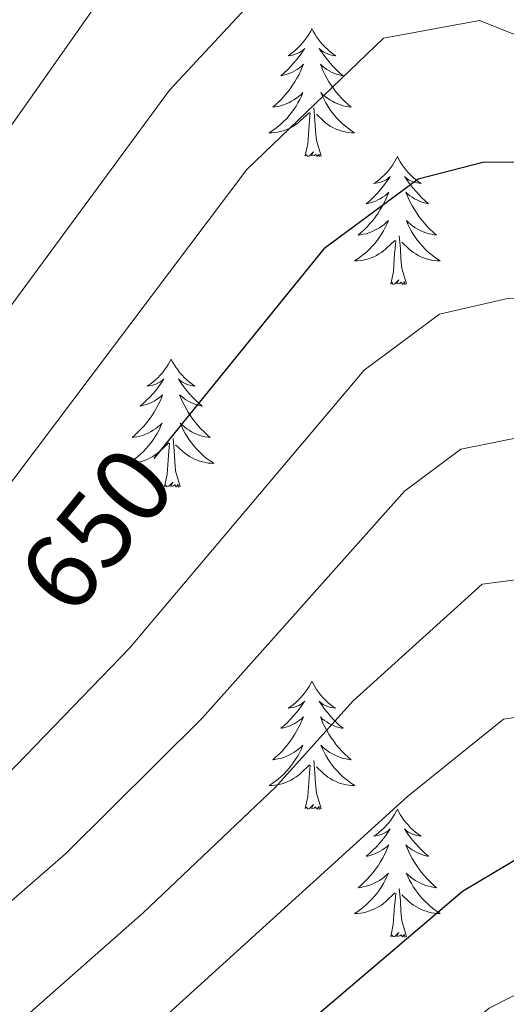
# Model space of a CAD drawing. Units: metres. Extents: x 630309 to 634820, y 4736209 to 4739265.
# Drawn here: x 634344 to 634390, y 4738474 to 4738566 of the extents above; entities that cross this region are included whole.
import ezdxf
from ezdxf.enums import TextEntityAlignment as Align

# ---------------------------------------------------------------- set-up
doc = ezdxf.new("R2010")
doc.units = ezdxf.units.M
doc.header["$MEASUREMENT"] = 0
for name, color, linetype, lineweight in [('Level 36', 19, 'Continuous', 40), ('Level 4', 36, 'Continuous', 30), ('Level 41', 19, 'Continuous', 0), ('Level 5', 36, 'Continuous', 0)]:
    doc.layers.add(name, color=color, linetype=linetype, lineweight=lineweight)
doc.styles.add('Arial', font='ARIAL.TTF', dxfattribs={"height": 0.2})

msp = doc.modelspace()

# ---------------------------------------------------------------- linework, layer by layer
at = {"layer": 'Level 36', "color": 92, "linetype": 'Continuous', "lineweight": 0}
for points in [[(634371.61, 4738564.92, 0.01), (634371.5, 4738564.7, 0.01), (634371.34, 4738564.43, 0.01), (634371.18, 4738564.16, 0.01), (634370.99, 4738563.9, 0.01), (634370.8, 4738563.65, 0.01), (634370.59, 4738563.42, 0.01), (634370.37, 4738563.19, 0.01), (634370.14, 4738562.97, 0.01), (634369.9, 4738562.77, 0.01), (634369.65, 4738562.58, 0.01), (634369.39, 4738562.4, 0.01), (634369.59, 4738562.43, 0.01), (634369.79, 4738562.46, 0.01), (634369.99, 4738562.52, 0.01), (634370.19, 4738562.59, 0.01), (634370.38, 4738562.67, 0.01), (634370.56, 4738562.77, 0.01), (634370.73, 4738562.88, 0.01), (634370.94, 4738563.07, 0.01), (634370.9, 4738563.01, 0.01), (634370.67, 4738562.67, 0.01), (634370.42, 4738562.33, 0.01), (634370.17, 4738562, 0.01), (634369.9, 4738561.69, 0.01), (634369.62, 4738561.38, 0.01), (634369.33, 4738561.09, 0.01), (634369.03, 4738560.81, 0.01), (634368.71, 4738560.53, 0.01), (634368.84, 4738560.56, 0.01), (634369.08, 4738560.61, 0.01), (634369.32, 4738560.69, 0.01), (634369.56, 4738560.78, 0.01), (634369.79, 4738560.88, 0.01), (634370.01, 4738561, 0.01), (634370.23, 4738561.13, 0.01), (634370.44, 4738561.27, 0.01), (634370.63, 4738561.43, 0.01), (634370.82, 4738561.6, 0.01), (634370.73, 4738561.38, 0.01), (634370.58, 4738561.02, 0.01), (634370.41, 4738560.66, 0.01), (634370.22, 4738560.32, 0.01), (634370.02, 4738559.98, 0.01), (634369.81, 4738559.65, 0.01), (634369.58, 4738559.32, 0.01), (634369.34, 4738559.01, 0.01), (634369.09, 4738558.71, 0.01), (634368.83, 4738558.42, 0.01), (634368.55, 4738558.13, 0.01), (634368.27, 4738557.87, 0.01), (634367.97, 4738557.61, 0.01), (634368.17, 4738557.63, 0.01), (634368.43, 4738557.68, 0.01), (634368.69, 4738557.74, 0.01), (634368.95, 4738557.82, 0.01), (634369.21, 4738557.91, 0.01), (634369.46, 4738558.02, 0.01), (634369.7, 4738558.15, 0.01), (634369.93, 4738558.28, 0.01), (634370.16, 4738558.43, 0.01), (634370.37, 4738558.6, 0.01), (634370.58, 4738558.77, 0.01), (634370.77, 4738558.96, 0.01), (634370.63, 4738558.63, 0.01)], [(634371.61, 4738564.92, 0.01), (634371.72, 4738564.7, 0.01), (634371.88, 4738564.43, 0.01), (634372.04, 4738564.16, 0.01), (634372.23, 4738563.9, 0.01), (634372.42, 4738563.65, 0.01), (634372.63, 4738563.42, 0.01), (634372.85, 4738563.19, 0.01), (634373.08, 4738562.97, 0.01), (634373.32, 4738562.77, 0.01), (634373.57, 4738562.58, 0.01), (634373.83, 4738562.4, 0.01), (634373.63, 4738562.43, 0.01), (634373.43, 4738562.46, 0.01), (634373.23, 4738562.52, 0.01), (634373.03, 4738562.59, 0.01), (634372.84, 4738562.67, 0.01), (634372.66, 4738562.77, 0.01), (634372.49, 4738562.88, 0.01), (634372.28, 4738563.07, 0.01), (634372.32, 4738563.01, 0.01), (634372.55, 4738562.67, 0.01), (634372.8, 4738562.33, 0.01), (634373.05, 4738562, 0.01), (634373.32, 4738561.69, 0.01), (634373.6, 4738561.38, 0.01), (634373.89, 4738561.09, 0.01), (634374.19, 4738560.81, 0.01), (634374.51, 4738560.53, 0.01), (634374.38, 4738560.56, 0.01), (634374.14, 4738560.61, 0.01), (634373.9, 4738560.69, 0.01), (634373.66, 4738560.78, 0.01), (634373.43, 4738560.88, 0.01), (634373.21, 4738561, 0.01), (634372.99, 4738561.13, 0.01), (634372.78, 4738561.27, 0.01), (634372.59, 4738561.43, 0.01), (634372.4, 4738561.6, 0.01), (634372.49, 4738561.38, 0.01), (634372.64, 4738561.02, 0.01), (634372.81, 4738560.66, 0.01), (634373, 4738560.32, 0.01), (634373.2, 4738559.98, 0.01), (634373.41, 4738559.65, 0.01), (634373.64, 4738559.32, 0.01), (634373.88, 4738559.01, 0.01), (634374.13, 4738558.71, 0.01), (634374.39, 4738558.42, 0.01), (634374.67, 4738558.13, 0.01), (634374.95, 4738557.87, 0.01), (634375.25, 4738557.61, 0.01), (634375.05, 4738557.63, 0.01), (634374.79, 4738557.68, 0.01), (634374.53, 4738557.74, 0.01), (634374.27, 4738557.82, 0.01), (634374.01, 4738557.91, 0.01), (634373.76, 4738558.02, 0.01), (634373.52, 4738558.15, 0.01), (634373.29, 4738558.28, 0.01), (634373.06, 4738558.43, 0.01), (634372.85, 4738558.6, 0.01), (634372.64, 4738558.77, 0.01), (634372.45, 4738558.96, 0.01), (634372.59, 4738558.63, 0.01)], [(634370.63, 4738558.628, 0.01), (634370.48, 4738558.308, 0.01), (634370.31, 4738557.998, 0.01), (634370.13, 4738557.688, 0.01), (634369.93, 4738557.398, 0.01), (634369.72, 4738557.108, 0.01), (634369.5, 4738556.828, 0.01), (634369.259, 4738556.558, 0.01), (634369.009, 4738556.308, 0.01), (634368.759, 4738556.058, 0.01), (634368.489, 4738555.828, 0.01), (634368.209, 4738555.608, 0.01), (634367.919, 4738555.398, 0.01), (634367.629, 4738555.208, 0.01), (634367.889, 4738555.208, 0.01), (634368.159, 4738555.238, 0.01), (634368.419, 4738555.278, 0.01), (634368.679, 4738555.338, 0.01), (634368.929, 4738555.408, 0.01), (634369.179, 4738555.498, 0.01), (634369.429, 4738555.598, 0.01), (634369.669, 4738555.708, 0.01), (634369.899, 4738555.848, 0.01), (634370.119, 4738555.988, 0.01), (634370.329, 4738556.148, 0.01), (634370.529, 4738556.318, 0.01), (634371.38, 4738557.118, 0.01)], [(634372.59, 4738558.627, 0.01), (634372.74, 4738558.307, 0.01), (634372.91, 4738557.997, 0.01), (634373.09, 4738557.687, 0.01), (634373.29, 4738557.397, 0.01), (634373.5, 4738557.107, 0.01), (634373.72, 4738556.827, 0.01), (634373.96, 4738556.557, 0.01), (634374.21, 4738556.307, 0.01), (634374.46, 4738556.057, 0.01), (634374.73, 4738555.827, 0.01), (634375.01, 4738555.607, 0.01), (634375.3, 4738555.397, 0.01), (634375.59, 4738555.207, 0.01), (634375.33, 4738555.207, 0.01), (634375.06, 4738555.237, 0.01), (634374.8, 4738555.277, 0.01), (634374.54, 4738555.337, 0.01), (634374.29, 4738555.407, 0.01), (634374.04, 4738555.497, 0.01), (634373.79, 4738555.597, 0.01), (634373.55, 4738555.707, 0.01), (634373.32, 4738555.847, 0.01), (634373.1, 4738555.987, 0.01), (634372.89, 4738556.147, 0.01), (634372.69, 4738556.317, 0.01), (634372.03, 4738556.938, 0.01)], [(634372.46, 4738553.07, 0.01), (634372.03, 4738554.51, 0.01), (634371.94, 4738555.41, 0.01), (634371.89, 4738556.36, 0.01), (634371.79, 4738557.53, 0.01)], [(634370.99, 4738553.07, 0.01), (634371.24, 4738554.19, 0.01), (634371.35, 4738555.93, 0.01), (634371.4, 4738556.36, 0.01), (634371.46, 4738557.09, 0.01)], [(634372.46, 4738553.07, 0.01), (634372.29, 4738553, 0.01), (634372.27, 4738553.24, 0.01), (634372.08, 4738553.02, 0.01), (634371.96, 4738553.22, 0.01), (634371.84, 4738553.11, 0.01), (634371.57, 4738553.06, 0.01), (634371.76, 4738553.45, 0.01), (634371.38, 4738553.07, 0.01), (634371.19, 4738553.02, 0.01), (634371.15, 4738553.18, 0.01), (634370.99, 4738553.07, 0.01)], [(634379.57, 4738553, 0.01), (634379.46, 4738552.78, 0.01), (634379.3, 4738552.51, 0.01), (634379.14, 4738552.24, 0.01), (634378.95, 4738551.98, 0.01), (634378.76, 4738551.74, 0.01), (634378.55, 4738551.5, 0.01), (634378.33, 4738551.27, 0.01), (634378.1, 4738551.06, 0.01), (634377.86, 4738550.85, 0.01), (634377.61, 4738550.66, 0.01), (634377.35, 4738550.48, 0.01), (634377.55, 4738550.51, 0.01), (634377.75, 4738550.55, 0.01), (634377.95, 4738550.6, 0.01), (634378.15, 4738550.67, 0.01), (634378.34, 4738550.75, 0.01), (634378.52, 4738550.85, 0.01), (634378.69, 4738550.97, 0.01), (634378.9, 4738551.16, 0.01), (634378.86, 4738551.09, 0.01), (634378.63, 4738550.75, 0.01), (634378.38, 4738550.41, 0.01), (634378.13, 4738550.08, 0.01), (634377.86, 4738549.77, 0.01), (634377.58, 4738549.46, 0.01), (634377.29, 4738549.17, 0.01), (634376.99, 4738548.89, 0.01), (634376.67, 4738548.61, 0.01), (634376.8, 4738548.64, 0.01), (634377.04, 4738548.7, 0.01), (634377.28, 4738548.77, 0.01), (634377.52, 4738548.86, 0.01), (634377.75, 4738548.96, 0.01), (634377.97, 4738549.08, 0.01), (634378.19, 4738549.21, 0.01), (634378.4, 4738549.35, 0.01), (634378.59, 4738549.51, 0.01), (634378.78, 4738549.68, 0.01), (634378.69, 4738549.46, 0.01), (634378.54, 4738549.1, 0.01), (634378.37, 4738548.74, 0.01), (634378.18, 4738548.4, 0.01), (634377.98, 4738548.06, 0.01), (634377.77, 4738547.73, 0.01), (634377.54, 4738547.4, 0.01), (634377.3, 4738547.09, 0.01), (634377.05, 4738546.79, 0.01), (634376.79, 4738546.5, 0.01), (634376.51, 4738546.22, 0.01), (634376.23, 4738545.95, 0.01), (634375.93, 4738545.69, 0.01), (634376.13, 4738545.71, 0.01), (634376.39, 4738545.76, 0.01), (634376.65, 4738545.82, 0.01), (634376.91, 4738545.9, 0.01), (634377.17, 4738546, 0.01), (634377.42, 4738546.1, 0.01), (634377.66, 4738546.23, 0.01), (634377.89, 4738546.37, 0.01), (634378.12, 4738546.51, 0.01), (634378.33, 4738546.68, 0.01), (634378.54, 4738546.85, 0.01), (634378.73, 4738547.04, 0.01), (634378.59, 4738546.72, 0.01)], [(634379.57, 4738553, 0.01), (634379.68, 4738552.78, 0.01), (634379.84, 4738552.51, 0.01), (634380, 4738552.24, 0.01), (634380.19, 4738551.98, 0.01), (634380.38, 4738551.74, 0.01), (634380.59, 4738551.5, 0.01), (634380.81, 4738551.27, 0.01), (634381.04, 4738551.06, 0.01), (634381.28, 4738550.85, 0.01), (634381.53, 4738550.66, 0.01), (634381.79, 4738550.48, 0.01), (634381.59, 4738550.51, 0.01), (634381.39, 4738550.55, 0.01), (634381.19, 4738550.6, 0.01), (634380.99, 4738550.67, 0.01), (634380.8, 4738550.75, 0.01), (634380.62, 4738550.85, 0.01), (634380.45, 4738550.97, 0.01), (634380.24, 4738551.16, 0.01), (634380.28, 4738551.09, 0.01), (634380.51, 4738550.75, 0.01), (634380.76, 4738550.41, 0.01), (634381.01, 4738550.08, 0.01), (634381.28, 4738549.77, 0.01), (634381.56, 4738549.46, 0.01), (634381.85, 4738549.17, 0.01), (634382.15, 4738548.89, 0.01), (634382.47, 4738548.61, 0.01), (634382.34, 4738548.64, 0.01), (634382.1, 4738548.7, 0.01), (634381.86, 4738548.77, 0.01), (634381.62, 4738548.86, 0.01), (634381.39, 4738548.96, 0.01), (634381.17, 4738549.08, 0.01), (634380.95, 4738549.21, 0.01), (634380.74, 4738549.35, 0.01), (634380.55, 4738549.51, 0.01), (634380.36, 4738549.68, 0.01), (634380.45, 4738549.46, 0.01), (634380.6, 4738549.1, 0.01), (634380.77, 4738548.74, 0.01), (634380.96, 4738548.4, 0.01), (634381.16, 4738548.06, 0.01), (634381.37, 4738547.73, 0.01), (634381.6, 4738547.4, 0.01), (634381.84, 4738547.09, 0.01), (634382.09, 4738546.79, 0.01), (634382.35, 4738546.5, 0.01), (634382.63, 4738546.22, 0.01), (634382.91, 4738545.95, 0.01), (634383.21, 4738545.69, 0.01), (634383.01, 4738545.71, 0.01), (634382.75, 4738545.76, 0.01), (634382.49, 4738545.82, 0.01), (634382.23, 4738545.9, 0.01), (634381.97, 4738546, 0.01), (634381.72, 4738546.1, 0.01), (634381.48, 4738546.23, 0.01), (634381.25, 4738546.37, 0.01), (634381.02, 4738546.51, 0.01), (634380.81, 4738546.68, 0.01), (634380.6, 4738546.85, 0.01), (634380.41, 4738547.04, 0.01), (634380.55, 4738546.72, 0.01)], [(634378.588, 4738546.717, 0.01), (634378.437, 4738546.387, 0.01), (634378.267, 4738546.077, 0.01), (634378.087, 4738545.777, 0.01), (634377.887, 4738545.477, 0.01), (634377.677, 4738545.187, 0.01), (634377.457, 4738544.907, 0.01), (634377.217, 4738544.647, 0.01), (634376.967, 4738544.387, 0.01), (634376.717, 4738544.137, 0.01), (634376.447, 4738543.907, 0.01), (634376.167, 4738543.687, 0.01), (634375.876, 4738543.478, 0.01), (634375.586, 4738543.288, 0.01), (634375.846, 4738543.288, 0.01), (634376.116, 4738543.317, 0.01), (634376.376, 4738543.357, 0.01), (634376.636, 4738543.417, 0.01), (634376.887, 4738543.487, 0.01), (634377.137, 4738543.577, 0.01), (634377.387, 4738543.677, 0.01), (634377.627, 4738543.797, 0.01), (634377.857, 4738543.927, 0.01), (634378.077, 4738544.067, 0.01), (634378.287, 4738544.227, 0.01), (634378.487, 4738544.397, 0.01), (634379.337, 4738545.197, 0.01)], [(634380.548, 4738546.717, 0.01), (634380.698, 4738546.387, 0.01), (634380.868, 4738546.077, 0.01), (634381.047, 4738545.777, 0.01), (634381.247, 4738545.476, 0.01), (634381.457, 4738545.186, 0.01), (634381.677, 4738544.906, 0.01), (634381.917, 4738544.646, 0.01), (634382.167, 4738544.386, 0.01), (634382.417, 4738544.136, 0.01), (634382.687, 4738543.906, 0.01), (634382.967, 4738543.686, 0.01), (634383.257, 4738543.476, 0.01), (634383.547, 4738543.286, 0.01), (634383.287, 4738543.286, 0.01), (634383.017, 4738543.316, 0.01), (634382.757, 4738543.356, 0.01), (634382.497, 4738543.416, 0.01), (634382.247, 4738543.486, 0.01), (634381.997, 4738543.576, 0.01), (634381.747, 4738543.676, 0.01), (634381.507, 4738543.797, 0.01), (634381.277, 4738543.927, 0.01), (634381.057, 4738544.067, 0.01), (634380.847, 4738544.227, 0.01), (634380.647, 4738544.397, 0.01), (634379.987, 4738545.017, 0.01)], [(634380.42, 4738541.15, 0.01), (634379.99, 4738542.59, 0.01), (634379.9, 4738543.49, 0.01), (634379.85, 4738544.44, 0.01), (634379.75, 4738545.61, 0.01)], [(634378.95, 4738541.15, 0.01), (634379.2, 4738542.27, 0.01), (634379.31, 4738544.01, 0.01), (634379.36, 4738544.44, 0.01), (634379.42, 4738545.17, 0.01)], [(634380.42, 4738541.15, 0.01), (634380.25, 4738541.08, 0.01), (634380.23, 4738541.32, 0.01), (634380.04, 4738541.1, 0.01), (634379.92, 4738541.3, 0.01), (634379.8, 4738541.19, 0.01), (634379.53, 4738541.14, 0.01), (634379.72, 4738541.53, 0.01), (634379.34, 4738541.15, 0.01), (634379.15, 4738541.1, 0.01), (634379.11, 4738541.26, 0.01), (634378.95, 4738541.15, 0.01)], [(634358.5, 4738534.13, 0.01), (634358.39, 4738533.91, 0.01), (634358.23, 4738533.64, 0.01), (634358.07, 4738533.37, 0.01), (634357.89, 4738533.12, 0.01), (634357.69, 4738532.87, 0.01), (634357.48, 4738532.63, 0.01), (634357.27, 4738532.4, 0.01), (634357.03, 4738532.19, 0.01), (634356.79, 4738531.99, 0.01), (634356.54, 4738531.79, 0.01), (634356.28, 4738531.62, 0.01), (634356.48, 4738531.64, 0.01), (634356.69, 4738531.68, 0.01), (634356.89, 4738531.73, 0.01), (634357.08, 4738531.8, 0.01), (634357.27, 4738531.89, 0.01), (634357.45, 4738531.99, 0.01), (634357.62, 4738532.1, 0.01), (634357.83, 4738532.29, 0.01), (634357.79, 4738532.22, 0.01), (634357.56, 4738531.88, 0.01), (634357.31, 4738531.54, 0.01), (634357.06, 4738531.22, 0.01), (634356.79, 4738530.9, 0.01), (634356.51, 4738530.59, 0.01), (634356.22, 4738530.3, 0.01), (634355.92, 4738530.02, 0.01), (634355.6, 4738529.75, 0.01), (634355.73, 4738529.77, 0.01), (634355.97, 4738529.83, 0.01), (634356.21, 4738529.9, 0.01), (634356.45, 4738529.99, 0.01), (634356.68, 4738530.09, 0.01), (634356.91, 4738530.21, 0.01), (634357.12, 4738530.34, 0.01), (634357.33, 4738530.49, 0.01), (634357.53, 4738530.64, 0.01), (634357.71, 4738530.81, 0.01), (634357.62, 4738530.59, 0.01), (634357.47, 4738530.23, 0.01), (634357.3, 4738529.88, 0.01), (634357.11, 4738529.53, 0.01), (634356.91, 4738529.19, 0.01), (634356.7, 4738528.86, 0.01), (634356.47, 4738528.54, 0.01), (634356.23, 4738528.22, 0.01), (634355.98, 4738527.92, 0.01), (634355.72, 4738527.63, 0.01), (634355.44, 4738527.35, 0.01), (634355.16, 4738527.08, 0.01), (634354.86, 4738526.82, 0.01), (634355.06, 4738526.85, 0.01), (634355.32, 4738526.89, 0.01), (634355.59, 4738526.95, 0.01), (634355.85, 4738527.03, 0.01), (634356.1, 4738527.13, 0.01), (634356.35, 4738527.24, 0.01), (634356.59, 4738527.36, 0.01), (634356.82, 4738527.5, 0.01), (634357.05, 4738527.65, 0.01), (634357.26, 4738527.81, 0.01), (634357.47, 4738527.99, 0.01), (634357.67, 4738528.17, 0.01), (634357.52, 4738527.85, 0.01)], [(634358.5, 4738534.13, 0.01), (634358.61, 4738533.91, 0.01), (634358.77, 4738533.64, 0.01), (634358.93, 4738533.37, 0.01), (634359.12, 4738533.12, 0.01), (634359.31, 4738532.87, 0.01), (634359.52, 4738532.63, 0.01), (634359.74, 4738532.4, 0.01), (634359.97, 4738532.19, 0.01), (634360.21, 4738531.99, 0.01), (634360.46, 4738531.79, 0.01), (634360.72, 4738531.62, 0.01), (634360.52, 4738531.64, 0.01), (634360.32, 4738531.68, 0.01), (634360.12, 4738531.73, 0.01), (634359.92, 4738531.8, 0.01), (634359.73, 4738531.89, 0.01), (634359.55, 4738531.99, 0.01), (634359.38, 4738532.1, 0.01), (634359.17, 4738532.29, 0.01), (634359.21, 4738532.22, 0.01), (634359.44, 4738531.88, 0.01), (634359.69, 4738531.54, 0.01), (634359.94, 4738531.22, 0.01), (634360.21, 4738530.9, 0.01), (634360.49, 4738530.59, 0.01), (634360.78, 4738530.3, 0.01), (634361.09, 4738530.02, 0.01), (634361.4, 4738529.75, 0.01), (634361.27, 4738529.77, 0.01), (634361.03, 4738529.83, 0.01), (634360.79, 4738529.9, 0.01), (634360.55, 4738529.99, 0.01), (634360.32, 4738530.09, 0.01), (634360.1, 4738530.21, 0.01), (634359.88, 4738530.34, 0.01), (634359.67, 4738530.49, 0.01), (634359.48, 4738530.64, 0.01), (634359.29, 4738530.81, 0.01), (634359.38, 4738530.59, 0.01), (634359.53, 4738530.23, 0.01), (634359.71, 4738529.88, 0.01), (634359.89, 4738529.53, 0.01), (634360.09, 4738529.19, 0.01), (634360.3, 4738528.86, 0.01), (634360.53, 4738528.54, 0.01), (634360.77, 4738528.22, 0.01), (634361.02, 4738527.92, 0.01), (634361.28, 4738527.63, 0.01), (634361.56, 4738527.35, 0.01), (634361.85, 4738527.08, 0.01), (634362.14, 4738526.82, 0.01), (634361.95, 4738526.85, 0.01), (634361.68, 4738526.89, 0.01), (634361.42, 4738526.95, 0.01), (634361.16, 4738527.03, 0.01), (634360.9, 4738527.13, 0.01), (634360.65, 4738527.24, 0.01), (634360.41, 4738527.36, 0.01), (634360.18, 4738527.5, 0.01), (634359.95, 4738527.65, 0.01), (634359.74, 4738527.81, 0.01), (634359.53, 4738527.99, 0.01), (634359.34, 4738528.17, 0.01), (634359.48, 4738527.85, 0.01)], [(634357.521, 4738527.851, 0.01), (634357.371, 4738527.531, 0.01), (634357.201, 4738527.211, 0.01), (634357.021, 4738526.912, 0.01), (634356.821, 4738526.612, 0.01), (634356.61, 4738526.322, 0.01), (634356.39, 4738526.052, 0.01), (634356.15, 4738525.782, 0.01), (634355.91, 4738525.522, 0.01), (634355.65, 4738525.272, 0.01), (634355.38, 4738525.042, 0.01), (634355.1, 4738524.822, 0.01), (634354.81, 4738524.612, 0.01), (634354.52, 4738524.422, 0.01), (634354.79, 4738524.432, 0.01), (634355.05, 4738524.452, 0.01), (634355.31, 4738524.492, 0.01), (634355.57, 4738524.552, 0.01), (634355.83, 4738524.622, 0.01), (634356.07, 4738524.712, 0.01), (634356.32, 4738524.812, 0.01), (634356.56, 4738524.932, 0.01), (634356.79, 4738525.062, 0.01), (634357.01, 4738525.202, 0.01), (634357.22, 4738525.362, 0.01), (634357.43, 4738525.532, 0.01), (634358.271, 4738526.331, 0.01)], [(634359.481, 4738527.851, 0.01), (634359.631, 4738527.531, 0.01), (634359.801, 4738527.211, 0.01), (634359.991, 4738526.911, 0.01), (634360.181, 4738526.611, 0.01), (634360.391, 4738526.321, 0.01), (634360.611, 4738526.051, 0.01), (634360.851, 4738525.781, 0.01), (634361.101, 4738525.521, 0.01), (634361.351, 4738525.271, 0.01), (634361.621, 4738525.041, 0.01), (634361.9, 4738524.821, 0.01), (634362.19, 4738524.611, 0.01), (634362.48, 4738524.421, 0.01), (634362.22, 4738524.431, 0.01), (634361.95, 4738524.451, 0.01), (634361.69, 4738524.491, 0.01), (634361.43, 4738524.551, 0.01), (634361.18, 4738524.621, 0.01), (634360.93, 4738524.711, 0.01), (634360.68, 4738524.811, 0.01), (634360.45, 4738524.931, 0.01), (634360.21, 4738525.061, 0.01), (634359.99, 4738525.201, 0.01), (634359.78, 4738525.361, 0.01), (634359.58, 4738525.531, 0.01), (634358.921, 4738526.151, 0.01)], [(634357.88, 4738522.28, 0.01), (634358.13, 4738523.4, 0.01), (634358.24, 4738525.14, 0.01), (634358.29, 4738525.57, 0.01), (634358.35, 4738526.3, 0.01)], [(634359.35, 4738522.28, 0.01), (634358.92, 4738523.72, 0.01), (634358.83, 4738524.63, 0.01), (634358.79, 4738525.57, 0.01), (634358.68, 4738526.74, 0.01)], [(634359.35, 4738522.28, 0.01), (634359.18, 4738522.21, 0.01), (634359.16, 4738522.45, 0.01), (634358.97, 4738522.23, 0.01), (634358.85, 4738522.43, 0.01), (634358.73, 4738522.33, 0.01), (634358.46, 4738522.27, 0.01), (634358.65, 4738522.67, 0.01), (634358.27, 4738522.29, 0.01), (634358.08, 4738522.23, 0.01), (634358.04, 4738522.39, 0.01), (634357.88, 4738522.28, 0.01)], [(634371.61, 4738504.12, 0.01), (634371.5, 4738503.9, 0.01), (634371.34, 4738503.63, 0.01), (634371.17, 4738503.36, 0.01), (634370.99, 4738503.11, 0.01), (634370.8, 4738502.86, 0.01), (634370.59, 4738502.62, 0.01), (634370.37, 4738502.39, 0.01), (634370.14, 4738502.18, 0.01), (634369.9, 4738501.97, 0.01), (634369.65, 4738501.78, 0.01), (634369.39, 4738501.61, 0.01), (634369.59, 4738501.63, 0.01), (634369.79, 4738501.67, 0.01), (634369.99, 4738501.72, 0.01), (634370.19, 4738501.79, 0.01), (634370.38, 4738501.87, 0.01), (634370.56, 4738501.97, 0.01), (634370.73, 4738502.09, 0.01), (634370.94, 4738502.28, 0.01), (634370.9, 4738502.21, 0.01), (634370.67, 4738501.87, 0.01), (634370.42, 4738501.53, 0.01), (634370.17, 4738501.21, 0.01), (634369.9, 4738500.89, 0.01), (634369.62, 4738500.58, 0.01), (634369.33, 4738500.29, 0.01), (634369.02, 4738500.01, 0.01), (634368.71, 4738499.74, 0.01), (634368.83, 4738499.76, 0.01), (634369.08, 4738499.82, 0.01), (634369.32, 4738499.89, 0.01), (634369.56, 4738499.98, 0.01), (634369.79, 4738500.08, 0.01), (634370.01, 4738500.2, 0.01), (634370.23, 4738500.33, 0.01), (634370.43, 4738500.47, 0.01), (634370.63, 4738500.63, 0.01), (634370.82, 4738500.8, 0.01), (634370.73, 4738500.58, 0.01), (634370.57, 4738500.22, 0.01), (634370.4, 4738499.87, 0.01), (634370.22, 4738499.52, 0.01), (634370.02, 4738499.18, 0.01), (634369.81, 4738498.85, 0.01), (634369.58, 4738498.53, 0.01), (634369.34, 4738498.21, 0.01), (634369.09, 4738497.91, 0.01), (634368.83, 4738497.62, 0.01), (634368.55, 4738497.34, 0.01), (634368.26, 4738497.07, 0.01), (634367.97, 4738496.81, 0.01), (634368.16, 4738496.83, 0.01), (634368.43, 4738496.88, 0.01), (634368.69, 4738496.94, 0.01), (634368.95, 4738497.02, 0.01), (634369.21, 4738497.12, 0.01), (634369.45, 4738497.23, 0.01), (634369.7, 4738497.35, 0.01), (634369.93, 4738497.49, 0.01), (634370.15, 4738497.64, 0.01), (634370.37, 4738497.8, 0.01), (634370.58, 4738497.98, 0.01), (634370.77, 4738498.16, 0.01), (634370.63, 4738497.84, 0.01)], [(634371.61, 4738504.12, 0.01), (634371.72, 4738503.9, 0.01), (634371.87, 4738503.63, 0.01), (634372.04, 4738503.36, 0.01), (634372.23, 4738503.11, 0.01), (634372.42, 4738502.86, 0.01), (634372.63, 4738502.62, 0.01), (634372.85, 4738502.39, 0.01), (634373.07, 4738502.18, 0.01), (634373.31, 4738501.97, 0.01), (634373.57, 4738501.78, 0.01), (634373.83, 4738501.61, 0.01), (634373.63, 4738501.63, 0.01), (634373.42, 4738501.67, 0.01), (634373.23, 4738501.72, 0.01), (634373.03, 4738501.79, 0.01), (634372.84, 4738501.87, 0.01), (634372.66, 4738501.97, 0.01), (634372.49, 4738502.09, 0.01), (634372.28, 4738502.28, 0.01), (634372.32, 4738502.21, 0.01), (634372.55, 4738501.87, 0.01), (634372.79, 4738501.53, 0.01), (634373.05, 4738501.21, 0.01), (634373.32, 4738500.89, 0.01), (634373.6, 4738500.58, 0.01), (634373.89, 4738500.29, 0.01), (634374.19, 4738500.01, 0.01), (634374.51, 4738499.74, 0.01), (634374.38, 4738499.76, 0.01), (634374.14, 4738499.82, 0.01), (634373.89, 4738499.89, 0.01), (634373.66, 4738499.98, 0.01), (634373.43, 4738500.08, 0.01), (634373.2, 4738500.2, 0.01), (634372.99, 4738500.33, 0.01), (634372.78, 4738500.47, 0.01), (634372.58, 4738500.63, 0.01), (634372.4, 4738500.8, 0.01), (634372.49, 4738500.58, 0.01), (634372.64, 4738500.22, 0.01), (634372.81, 4738499.87, 0.01), (634373, 4738499.52, 0.01), (634373.2, 4738499.18, 0.01), (634373.41, 4738498.85, 0.01), (634373.64, 4738498.53, 0.01), (634373.87, 4738498.21, 0.01), (634374.13, 4738497.91, 0.01), (634374.39, 4738497.62, 0.01), (634374.67, 4738497.34, 0.01), (634374.95, 4738497.07, 0.01), (634375.25, 4738496.81, 0.01), (634375.05, 4738496.83, 0.01), (634374.79, 4738496.88, 0.01), (634374.52, 4738496.94, 0.01), (634374.26, 4738497.02, 0.01), (634374.01, 4738497.12, 0.01), (634373.76, 4738497.23, 0.01), (634373.52, 4738497.35, 0.01), (634373.29, 4738497.49, 0.01), (634373.06, 4738497.64, 0.01), (634372.85, 4738497.8, 0.01), (634372.64, 4738497.98, 0.01), (634372.44, 4738498.16, 0.01), (634372.59, 4738497.84, 0.01)], [(634370.634, 4738497.841, 0.01), (634370.484, 4738497.521, 0.01), (634370.314, 4738497.201, 0.01), (634370.124, 4738496.901, 0.01), (634369.934, 4738496.601, 0.01), (634369.723, 4738496.311, 0.01), (634369.493, 4738496.031, 0.01), (634369.263, 4738495.771, 0.01), (634369.013, 4738495.511, 0.01), (634368.753, 4738495.261, 0.01), (634368.493, 4738495.031, 0.01), (634368.213, 4738494.811, 0.01), (634367.923, 4738494.601, 0.01), (634367.633, 4738494.411, 0.01), (634367.893, 4738494.421, 0.01), (634368.163, 4738494.441, 0.01), (634368.423, 4738494.481, 0.01), (634368.683, 4738494.541, 0.01), (634368.933, 4738494.611, 0.01), (634369.183, 4738494.701, 0.01), (634369.433, 4738494.801, 0.01), (634369.663, 4738494.921, 0.01), (634369.893, 4738495.051, 0.01), (634370.123, 4738495.191, 0.01), (634370.333, 4738495.351, 0.01), (634370.533, 4738495.521, 0.01), (634371.384, 4738496.32, 0.01)], [(634372.594, 4738497.84, 0.01), (634372.744, 4738497.52, 0.01), (634372.914, 4738497.2, 0.01), (634373.094, 4738496.9, 0.01), (634373.294, 4738496.6, 0.01), (634373.504, 4738496.31, 0.01), (634373.724, 4738496.03, 0.01), (634373.964, 4738495.77, 0.01), (634374.204, 4738495.51, 0.01), (634374.463, 4738495.26, 0.01), (634374.733, 4738495.03, 0.01), (634375.013, 4738494.81, 0.01), (634375.303, 4738494.6, 0.01), (634375.593, 4738494.41, 0.01), (634375.323, 4738494.42, 0.01), (634375.063, 4738494.44, 0.01), (634374.803, 4738494.48, 0.01), (634374.543, 4738494.54, 0.01), (634374.283, 4738494.61, 0.01), (634374.033, 4738494.7, 0.01), (634373.793, 4738494.8, 0.01), (634373.553, 4738494.92, 0.01), (634373.323, 4738495.05, 0.01), (634373.103, 4738495.19, 0.01), (634372.893, 4738495.35, 0.01), (634372.683, 4738495.52, 0.01), (634372.034, 4738496.14, 0.01)], [(634372.46, 4738492.27, 0.01), (634372.03, 4738493.71, 0.01), (634371.94, 4738494.61, 0.01), (634371.89, 4738495.56, 0.01), (634371.79, 4738496.73, 0.01)], [(634370.99, 4738492.27, 0.01), (634371.23, 4738493.39, 0.01), (634371.35, 4738495.13, 0.01), (634371.39, 4738495.56, 0.01), (634371.46, 4738496.29, 0.01)], [(634372.46, 4738492.27, 0.01), (634372.29, 4738492.2, 0.01), (634372.27, 4738492.44, 0.01), (634372.08, 4738492.22, 0.01), (634371.95, 4738492.42, 0.01), (634371.83, 4738492.31, 0.01), (634371.56, 4738492.26, 0.01), (634371.76, 4738492.65, 0.01), (634371.37, 4738492.27, 0.01), (634371.19, 4738492.22, 0.01), (634371.15, 4738492.38, 0.01), (634370.99, 4738492.27, 0.01)], [(634379.57, 4738492.2, 0.01), (634379.46, 4738491.98, 0.01), (634379.3, 4738491.71, 0.01), (634379.13, 4738491.44, 0.01), (634378.95, 4738491.19, 0.01), (634378.76, 4738490.94, 0.01), (634378.55, 4738490.7, 0.01), (634378.33, 4738490.47, 0.01), (634378.1, 4738490.26, 0.01), (634377.86, 4738490.05, 0.01), (634377.61, 4738489.86, 0.01), (634377.35, 4738489.69, 0.01), (634377.55, 4738489.71, 0.01), (634377.75, 4738489.75, 0.01), (634377.95, 4738489.8, 0.01), (634378.15, 4738489.87, 0.01), (634378.34, 4738489.96, 0.01), (634378.52, 4738490.05, 0.01), (634378.69, 4738490.17, 0.01), (634378.9, 4738490.36, 0.01), (634378.85, 4738490.29, 0.01), (634378.63, 4738489.95, 0.01), (634378.38, 4738489.61, 0.01), (634378.13, 4738489.29, 0.01), (634377.86, 4738488.97, 0.01), (634377.58, 4738488.67, 0.01), (634377.29, 4738488.37, 0.01), (634376.98, 4738488.09, 0.01), (634376.67, 4738487.82, 0.01), (634376.79, 4738487.84, 0.01), (634377.04, 4738487.9, 0.01), (634377.28, 4738487.97, 0.01), (634377.52, 4738488.06, 0.01), (634377.75, 4738488.16, 0.01), (634377.97, 4738488.28, 0.01), (634378.19, 4738488.41, 0.01), (634378.39, 4738488.56, 0.01), (634378.59, 4738488.71, 0.01), (634378.78, 4738488.88, 0.01), (634378.69, 4738488.66, 0.01), (634378.53, 4738488.3, 0.01), (634378.36, 4738487.95, 0.01), (634378.18, 4738487.6, 0.01), (634377.98, 4738487.26, 0.01), (634377.77, 4738486.93, 0.01), (634377.54, 4738486.61, 0.01), (634377.3, 4738486.29, 0.01), (634377.05, 4738485.99, 0.01), (634376.79, 4738485.7, 0.01), (634376.51, 4738485.42, 0.01), (634376.22, 4738485.15, 0.01), (634375.93, 4738484.89, 0.01), (634376.12, 4738484.91, 0.01), (634376.39, 4738484.96, 0.01), (634376.65, 4738485.03, 0.01), (634376.91, 4738485.1, 0.01), (634377.17, 4738485.2, 0.01), (634377.41, 4738485.31, 0.01), (634377.66, 4738485.43, 0.01), (634377.89, 4738485.57, 0.01), (634378.11, 4738485.72, 0.01), (634378.33, 4738485.88, 0.01), (634378.54, 4738486.06, 0.01), (634378.73, 4738486.25, 0.01), (634378.59, 4738485.92, 0.01)], [(634379.57, 4738492.2, 0.01), (634379.68, 4738491.98, 0.01), (634379.83, 4738491.71, 0.01), (634380, 4738491.44, 0.01), (634380.18, 4738491.19, 0.01), (634380.38, 4738490.94, 0.01), (634380.59, 4738490.7, 0.01), (634380.8, 4738490.47, 0.01), (634381.03, 4738490.26, 0.01), (634381.27, 4738490.05, 0.01), (634381.53, 4738489.86, 0.01), (634381.79, 4738489.69, 0.01), (634381.59, 4738489.71, 0.01), (634381.38, 4738489.75, 0.01), (634381.18, 4738489.8, 0.01), (634380.99, 4738489.87, 0.01), (634380.8, 4738489.96, 0.01), (634380.62, 4738490.05, 0.01), (634380.45, 4738490.17, 0.01), (634380.24, 4738490.36, 0.01), (634380.28, 4738490.29, 0.01), (634380.51, 4738489.95, 0.01), (634380.75, 4738489.61, 0.01), (634381.01, 4738489.29, 0.01), (634381.28, 4738488.97, 0.01), (634381.56, 4738488.67, 0.01), (634381.85, 4738488.37, 0.01), (634382.15, 4738488.09, 0.01), (634382.47, 4738487.82, 0.01), (634382.34, 4738487.84, 0.01), (634382.1, 4738487.9, 0.01), (634381.85, 4738487.97, 0.01), (634381.62, 4738488.06, 0.01), (634381.39, 4738488.16, 0.01), (634381.16, 4738488.28, 0.01), (634380.95, 4738488.41, 0.01), (634380.74, 4738488.56, 0.01), (634380.54, 4738488.71, 0.01), (634380.36, 4738488.88, 0.01), (634380.45, 4738488.66, 0.01), (634380.6, 4738488.3, 0.01), (634380.77, 4738487.95, 0.01), (634380.96, 4738487.6, 0.01), (634381.16, 4738487.26, 0.01), (634381.37, 4738486.93, 0.01), (634381.6, 4738486.61, 0.01), (634381.83, 4738486.29, 0.01), (634382.09, 4738485.99, 0.01), (634382.35, 4738485.7, 0.01), (634382.63, 4738485.42, 0.01), (634382.91, 4738485.15, 0.01), (634383.21, 4738484.89, 0.01), (634383.01, 4738484.91, 0.01), (634382.75, 4738484.96, 0.01), (634382.48, 4738485.03, 0.01), (634382.22, 4738485.1, 0.01), (634381.97, 4738485.2, 0.01), (634381.72, 4738485.31, 0.01), (634381.48, 4738485.43, 0.01), (634381.25, 4738485.57, 0.01), (634381.02, 4738485.72, 0.01), (634380.81, 4738485.88, 0.01), (634380.6, 4738486.06, 0.01), (634380.4, 4738486.25, 0.01), (634380.55, 4738485.92, 0.01)], [(634378.591, 4738485.92, 0.01), (634378.441, 4738485.6, 0.01), (634378.271, 4738485.28, 0.01), (634378.081, 4738484.98, 0.01), (634377.891, 4738484.68, 0.01), (634377.681, 4738484.39, 0.01), (634377.451, 4738484.11, 0.01), (634377.221, 4738483.85, 0.01), (634376.971, 4738483.59, 0.01), (634376.71, 4738483.34, 0.01), (634376.45, 4738483.11, 0.01), (634376.17, 4738482.89, 0.01), (634375.88, 4738482.68, 0.01), (634375.59, 4738482.49, 0.01), (634375.85, 4738482.5, 0.01), (634376.12, 4738482.52, 0.01), (634376.38, 4738482.56, 0.01), (634376.64, 4738482.62, 0.01), (634376.89, 4738482.69, 0.01), (634377.14, 4738482.78, 0.01), (634377.39, 4738482.88, 0.01), (634377.62, 4738483, 0.01), (634377.85, 4738483.13, 0.01), (634378.081, 4738483.27, 0.01), (634378.291, 4738483.43, 0.01), (634378.491, 4738483.6, 0.01), (634379.341, 4738484.4, 0.01)], [(634380.551, 4738485.919, 0.01), (634380.701, 4738485.599, 0.01), (634380.871, 4738485.279, 0.01), (634381.051, 4738484.979, 0.01), (634381.251, 4738484.679, 0.01), (634381.461, 4738484.389, 0.01), (634381.681, 4738484.109, 0.01), (634381.921, 4738483.849, 0.01), (634382.161, 4738483.589, 0.01), (634382.421, 4738483.339, 0.01), (634382.691, 4738483.109, 0.01), (634382.971, 4738482.889, 0.01), (634383.261, 4738482.679, 0.01), (634383.551, 4738482.489, 0.01), (634383.281, 4738482.499, 0.01), (634383.021, 4738482.519, 0.01), (634382.761, 4738482.559, 0.01), (634382.501, 4738482.619, 0.01), (634382.241, 4738482.689, 0.01), (634381.991, 4738482.779, 0.01), (634381.751, 4738482.879, 0.01), (634381.511, 4738482.999, 0.01), (634381.281, 4738483.129, 0.01), (634381.061, 4738483.269, 0.01), (634380.851, 4738483.429, 0.01), (634380.641, 4738483.599, 0.01), (634379.991, 4738484.22, 0.01)], [(634380.42, 4738480.35, 0.01), (634379.99, 4738481.79, 0.01), (634379.9, 4738482.7, 0.01), (634379.85, 4738483.65, 0.01), (634379.75, 4738484.81, 0.01)], [(634378.95, 4738480.35, 0.01), (634379.19, 4738481.47, 0.01), (634379.31, 4738483.21, 0.01), (634379.35, 4738483.65, 0.01), (634379.42, 4738484.37, 0.01)], [(634380.42, 4738480.35, 0.01), (634380.25, 4738480.28, 0.01), (634380.23, 4738480.52, 0.01), (634380.04, 4738480.3, 0.01), (634379.91, 4738480.5, 0.01), (634379.79, 4738480.4, 0.01), (634379.52, 4738480.34, 0.01), (634379.72, 4738480.73, 0.01), (634379.33, 4738480.35, 0.01), (634379.15, 4738480.3, 0.01), (634379.11, 4738480.46, 0.01), (634378.95, 4738480.35, 0.01)]]:
    msp.add_polyline3d(points, dxfattribs=at)
at = {"layer": 'Level 4', "color": 36, "linetype": 'Continuous', "lineweight": 30}
for points in [[(634542.34, 4738570.75, 650.01), (634520.62, 4738547.25, 650.01), (634510.9, 4738539.63, 650.01), (634500.36, 4738534.98, 650.01), (634495.72, 4738531.93, 650.01), (634491.12, 4738527.98, 650.01), (634483.94, 4738518.63, 650.01), (634480.33, 4738515.2, 650.01), (634475.05, 4738512.72, 650.01), (634464.96, 4738513.41, 650.01), (634458.1, 4738516.02, 650.01), (634438.92, 4738526.33, 650.01), (634418.02, 4738540.54, 650.01), (634403.63, 4738549.02, 650.01), (634393.85, 4738552.52, 650.01), (634387.53, 4738552.46, 650.01), (634381.5, 4738550.9, 650.01), (634372.73, 4738544.4, 650.01), (634356.9, 4738524.86, 650.01)], [(634611.5, 4738536.13, 675.01), (634605.45, 4738537.11, 675.01), (634598.11, 4738536.53, 675.01), (634585.45, 4738532.91, 675.01), (634563.65, 4738521.85, 675.01), (634552.76, 4738514.57, 675.01), (634504.05, 4738478.48, 675.01), (634498.2, 4738475.09, 675.01), (634487.92, 4738471.2, 675.01), (634475.11, 4738469.11, 675.01), (634462.83, 4738469.18, 675.01), (634450.37, 4738473.02, 675.01), (634412.33, 4738489.1, 675.01), (634403.94, 4738489.65, 675.01), (634391.46, 4738488.02, 675.01), (634385.62, 4738484.53, 675.01), (634366.64, 4738468.35, 675.01)]]:
    msp.add_polyline3d(points, dxfattribs=at)
at = {"layer": 'Level 5', "color": 36, "linetype": 'Continuous', "lineweight": 0}
for points in [[(634383.49, 4738538.32, 655.01), (634389.82, 4738539.77, 655.01), (634395.87, 4738539.94, 655.01), (634403.69, 4738537.14, 655.01), (634413.44, 4738532.28, 655.01), (634435.68, 4738518, 655.01), (634455.63, 4738507.81, 655.01), (634464.53, 4738504.56, 655.01), (634478.75, 4738504.84, 655.01), (634485.08, 4738507.85, 655.01), (634489.67, 4738511.86, 655.01), (634497.02, 4738520.53, 655.01), (634501.5, 4738524.29, 655.01), (634516.86, 4738532.83, 655.01), (634526.25, 4738540.11, 655.01), (634570.13, 4738585.89, 655.01), (634578.33, 4738590.95, 655.01), (634584.04, 4738592.86, 655.01), (634592.62, 4738594.36, 655.01), (634602.59, 4738593.35, 655.01), (634610.49, 4738587.7, 655.01)], [(634375.05, 4738577.17, 640.01), (634358.35, 4738559.2, 640.01), (634339.07, 4738533, 640.01), (634325.51, 4738511.69, 640.01), (634317.88, 4738503.87, 640.01), (634303.69, 4738493.53, 640.01), (634297.98, 4738492.19, 640.01), (634289.74, 4738492.88, 640.01), (634282.03, 4738494.85, 640.01), (634272.29, 4738497.9, 640.01), (634248.87, 4738507.94, 640.01)], [(634530.23, 4738568.42, 645.01), (634508.8, 4738549.37, 645.01), (634496.92, 4738542.87, 645.01), (634485.42, 4738534.19, 645.01), (634478.23, 4738525.67, 645.01), (634473.57, 4738523.41, 645.01), (634459.32, 4738526.12, 645.01), (634442.86, 4738534.92, 645.01), (634408.71, 4738556.32, 645.01), (634402.12, 4738559.75, 645.01), (634387.22, 4738565.67, 645.01), (634378.28, 4738564.03, 645.01), (634365.54, 4738551.8, 645.01), (634333.29, 4738509, 645.01), (634324.69, 4738500.13, 645.01), (634315.21, 4738491.85, 645.01), (634305.16, 4738484.67, 645.01), (634299.84, 4738483.45, 645.01), (634289.83, 4738484.48, 645.01), (634281.07, 4738486.44, 645.01), (634271.89, 4738488.82, 645.01), (634245.17, 4738499.45, 645.01)], [(634351.16, 4738566.61, 635.01), (634331.69, 4738538.96, 635.01), (634317.73, 4738514.37, 635.01), (634312.87, 4738509.35, 635.01), (634299.55, 4738500.74, 635.01), (634289.65, 4738501.28, 635.01), (634275.03, 4738506.1, 635.01), (634232.67, 4738525.03, 635.01)], [(634242.52, 4738479.674, 655.01), (634275.909, 4738469.078, 655.01), (634298.45, 4738466.894, 655.01), (634304.871, 4738466.953, 655.01), (634309.732, 4738468.192, 655.01), (634320.954, 4738474.98, 655.01), (634341.411, 4738493.526, 655.01), (634354.625, 4738507.203, 655.01), (634376.484, 4738533.118, 655.01), (634383.486, 4738538.316, 655.01)], [(634392.11, 4738527.07, 660.01), (634385.48, 4738525.75, 660.01), (634380.22, 4738521.84, 660.01), (634361.43, 4738500.72, 660.01), (634348.65, 4738488.04, 660.01), (634326.68, 4738468.93, 660.01), (634312.85, 4738460.58, 660.01), (634308.04, 4738459.19, 660.01), (634302.06, 4738458.69, 660.01), (634280.31, 4738458.41, 660.01), (634274.69, 4738460.51, 660.01), (634266.85, 4738461.42, 660.01), (634253.89, 4738465.61, 660.01)], [(634289.244, 4738408.549, 680.01), (634294.846, 4738414.548, 680.01), (634333.854, 4738432.27, 680.01), (634362.191, 4738452.484, 680.01), (634388.119, 4738473.659, 680.01), (634394.3, 4738476.787, 680.01), (634404.281, 4738478.086, 680.01), (634411.001, 4738477.655, 680.01), (634448.73, 4738463.669, 680.01), (634460.64, 4738460.107, 680.01), (634474.631, 4738459.274, 680.01), (634489.683, 4738460.682, 680.01), (634504.375, 4738465.529, 680.01), (634510.856, 4738469.358, 680.01), (634558.299, 4738504.188, 680.01), (634567.961, 4738510.326, 680.01), (634588.486, 4738520.042, 680.01), (634599.607, 4738523.11, 680.01), (634605.478, 4738523.579, 680.01), (634610.858, 4738522.728, 680.01), (634611.768, 4738522.388, 680.01)], [(634257.152, 4738446.433, 665.01), (634265.254, 4738451.551, 665.01), (634273.904, 4738448.76, 665.01), (634284.724, 4738447.748, 665.01), (634305.667, 4738450.484, 665.01), (634315.968, 4738452.972, 665.01), (634332.412, 4738462.879, 665.01), (634344.845, 4738472.806, 665.01), (634355.899, 4738482.544, 665.01), (634368.223, 4738494.241, 665.01), (634375.425, 4738502.26, 665.01), (634387.469, 4738513.167, 665.01), (634399.901, 4738514.795, 665.01), (634406.12, 4738512.034, 665.01), (634412.88, 4738510.693, 665.01)], [(634260.762, 4738332.977, 670.01), (634265.249, 4738358.625, 670.01), (634270.034, 4738414.192, 670.01), (634267.157, 4738424.562, 670.01), (634268.258, 4738430.171, 670.01), (634270.859, 4738433.101, 670.01), (634280.941, 4738436.089, 670.01), (634289.132, 4738437.077, 670.01), (634309.295, 4738442.274, 670.01), (634319.076, 4738445.352, 670.01), (634329.518, 4738450.84, 670.01), (634350.504, 4738466.106, 670.01), (634380.523, 4738493.389, 670.01), (634389.466, 4738500.587, 670.01), (634396.687, 4738501.686, 670.01), (634405.027, 4738500.844, 670.01), (634415.987, 4738497.673, 670.01), (634450.525, 4738482.197, 670.01), (634463.245, 4738478.015, 670.01), (634473.846, 4738477.904, 670.01), (634485.267, 4738479.652, 670.01), (634492.949, 4738482.38, 670.01)]]:
    msp.add_polyline3d(points, dxfattribs=at)

# ---------------------------------------------------------------- texts
at = {"layer": 'Level 41', "color": 39, "linetype": 'Continuous', "lineweight": 0, "style": 'Arial'}
msp.add_text('650', height=6.9999, rotation=50.97264, dxfattribs=at).set_placement((634351.531, 4738518.236, 650.01), align=Align.MIDDLE_CENTER)

doc.saveas('drawing.dxf')
